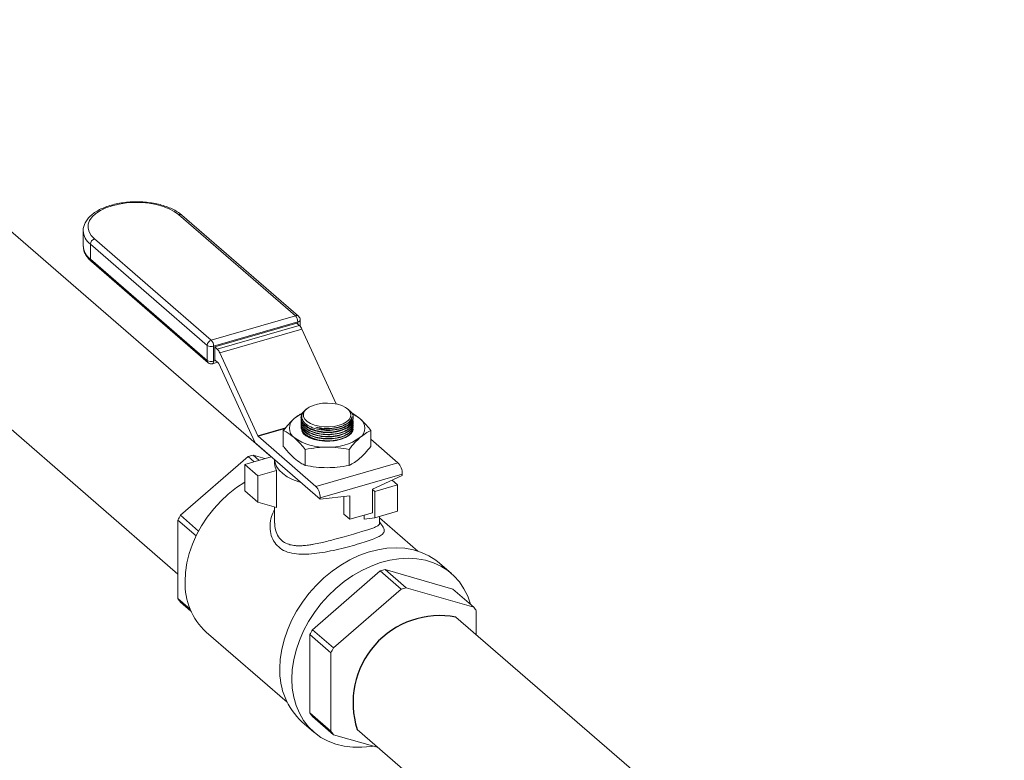
# Model space of a CAD drawing. Extents: x 18.5 to 29.8, y 0.6 to 8.7.
# Drawn here: x 22.1 to 22.5, y 5.5 to 5.7 of the extents above; entities that cross this region are included whole.
import ezdxf
from ezdxf import colors
from ezdxf.entities.mleader import LeaderData, LeaderLine
from ezdxf.math import Vec2, Vec3

# ---------------------------------------------------------------- set-up
doc = ezdxf.new("R2010")
doc.units = 0
doc.header["$MEASUREMENT"] = 0
doc.layers.get('0').update_dxf_attribs({"linetype": 'CONTINUOUS'})
doc.layers.add('D7', color=7, linetype='CONTINUOUS')

# ---------------------------------------------------------------- blocks, each defined once
blk = doc.blocks.new('A$C205C68FE')
at = {"color": 7, "linetype": 'Continuous', "lineweight": 15}
for p, q in [((2.088760983719396, 2.422123398885327), (1.936678616192026, 2.553830592631701)), ((2.098122800441701, 2.476261815722432), (2.053252477919258, 2.515120654902874)), ((2.099314541225425, 2.476061394679223), (2.054444218702983, 2.514920233859663)), ((2.016613550361996, 2.508879362040431), (2.016613550361996, 2.503137388712408)), ((1.903749885399165, 2.506363675966415), (2.052979080401698, 2.377127402107962)), ((2.064227739202721, 2.464900601164964), (2.019357416680265, 2.503759440345408)), ((2.019357416680265, 2.503759440345408), (2.019357416680265, 2.498017467017383)), ((2.020933908213706, 2.505791087443213), (2.065804230736163, 2.466932248262769)), ((2.019357416680265, 2.498017467017383), (2.064227739202721, 2.459158627836943)), ((2.019742167429982, 2.497096428773989), (2.064612489952452, 2.458237589593547)), ((2.065804230736163, 2.466932248262769), (2.098122800441701, 2.476261815722432)), ((2.099032988252901, 2.473897016763508), (2.066714418547349, 2.464567449303847)), ((2.067108541430727, 2.464287099896889), (2.098638865369551, 2.473389120403751)), ((2.098638865369551, 2.473389120403751), (2.099592910791173, 2.472562892832255)), ((2.099032988252901, 2.473047790469315), (2.099032988252901, 2.473897016763508)), ((2.099943266238597, 2.472195137314906), (2.099943266238597, 2.474685288561354)), ((2.068062586852349, 2.463460872325396), (2.099592910791173, 2.472562892832255)), ((2.100603914148422, 2.47109664718672), (2.069073590209598, 2.461994626679863)), ((2.100603914148422, 2.47109664718672), (2.113734142257158, 2.442409101022801)), ((2.064227739202721, 2.459158627836943), (2.064227739202721, 2.464900601164964)), ((2.066714418547349, 2.464567449303847), (2.066714418547349, 2.458825475975828)), ((2.067108541430727, 2.464287099896889), (2.068062586852349, 2.463460872325396)), ((2.067108541430727, 2.459333372335586), (2.067108541430727, 2.464287099896889)), ((2.069073590209598, 2.461994626679863), (2.083659663152758, 2.430126412659557)), ((2.066309162835438, 2.457864647300709), (2.068180629943626, 2.45840489332006)), ((2.066714418547349, 2.458825475975828), (2.067449884403544, 2.45903778668085)), ((2.068574353903898, 2.458063941496635), (2.067108541430727, 2.459333372335586)), ((2.082484620940917, 2.427739724835866), (2.068666340969912, 2.457930573568491)), ((2.102819162823579, 2.440812573899284), (2.102495918910847, 2.440584002622052)), ((2.118289263883526, 2.440437350976667), (2.117758280436917, 2.440812628822331)), ((2.100229929799497, 2.437164554108494), (2.100229929799497, 2.437028473194293)), ((2.120347464145695, 2.435792582270422), (2.120347464145695, 2.435925148634506)), ((2.083659663152758, 2.430126412659557), (2.094295801666405, 2.433196801376554)), ((2.094117723302347, 2.432985472274027), (2.083751650218787, 2.42999304473141)), ((2.093472452841951, 2.432220695566504), (2.093472452841951, 2.426125170828411)), ((2.120347464145695, 2.43497147237717), (2.120347464145695, 2.435104038741252)), ((2.120347464145695, 2.434150362483915), (2.120347464145695, 2.434282928847996)), ((2.120347464145695, 2.433329252590661), (2.120347464145695, 2.433461818954744)), ((2.127104941103227, 2.432220685877579), (2.127104941103227, 2.426125161139489)), ((2.083751650218787, 2.42999304473141), (2.105962682003351, 2.410757726961715)), ((2.127105017643856, 2.42885600922913), (2.137493005942176, 2.419859747468576)), ((2.082536167872647, 2.427629910559388), (2.107631549516995, 2.405896672537723)), ((2.101880583298126, 2.424939040993123), (2.101880583298126, 2.418843516255031)), ((2.118696827428764, 2.42493903614866), (2.118696827428764, 2.418843511410569)), ((2.053913334145221, 2.399672616756399), (2.079962686346349, 2.422232101843787)), ((2.078640147112836, 2.419201765015713), (2.088861198759957, 2.42215232847565)), ((2.079962686346349, 2.422232101843787), (2.082256382413746, 2.420245702780856)), ((2.084124396630614, 2.420784952036333), (2.081830700563202, 2.422771351099265)), ((2.081830700563202, 2.422771351099265), (2.086418359983327, 2.421447141663008)), ((2.090141067665925, 2.421011113735685), (2.090141067665925, 2.419526000505308)), ((2.078640147112836, 2.419201765015713), (2.083677222149362, 2.414839530073315)), ((2.078640147112836, 2.409122528548761), (2.078640147112836, 2.419201765015713)), ((2.083677222149362, 2.414839530073315), (2.090834572634364, 2.416905679187917)), ((2.090834572634364, 2.402694133346784), (2.090834572634364, 2.416905679187917)), ((2.105962682003351, 2.410757726961715), (2.137493005942176, 2.419859747468576)), ((2.083677222149362, 2.414839530073315), (2.083677222149362, 2.404760293606361)), ((2.139161873455834, 2.415524149116544), (2.107631549516995, 2.406422128609683)), ((2.139161873455834, 2.414998693044581), (2.127758946428813, 2.409696258930398)), ((2.137372774462349, 2.411333084981883), (2.135243686828872, 2.413176928959342)), ((2.139161873455834, 2.415524149116544), (2.139161873455834, 2.414998693044581)), ((2.083677222149362, 2.404760293606361), (2.078640147112836, 2.409122528548761)), ((2.128648551212649, 2.408814618661041), (2.127758583468591, 2.409585353335941)), ((2.127758946428813, 2.409696258930398), (2.127758946428813, 2.400668057924915)), ((2.137372774462349, 2.411333084981883), (2.128648551212649, 2.408814618661041)), ((2.137372774462349, 2.401253848514931), (2.137372774462349, 2.411333084981883)), ((2.119034723179112, 2.407177792609555), (2.107631549516995, 2.405896672537723)), ((2.107631549516995, 2.406422128609683), (2.107631549516995, 2.405896672537723)), ((2.116759253651097, 2.400120206020863), (2.116759253651097, 2.406922093673811)), ((2.119034723179112, 2.398149591604075), (2.119034723179112, 2.407177792609555)), ((2.128648551212649, 2.408814618661041), (2.128648551212649, 2.398735382194087)), ((2.083677222149362, 2.404760293606361), (2.090834572634364, 2.402694133346784)), ((2.090141067665925, 2.402894347784982), (2.090141067665925, 2.396703930193717)), ((2.052979080401698, 2.397785118019233), (2.059976362792582, 2.391725293711281)), ((2.052979080401698, 2.36770574834999), (2.052979080401698, 2.397785118019233)), ((2.060930836603262, 2.393595281356634), (2.053913334145221, 2.399672616756399)), ((2.116759253651097, 2.400120206020863), (2.119034723179112, 2.398149591604075)), ((2.127758946428813, 2.400668057924915), (2.119034723179112, 2.398149591604075)), ((2.12451625298344, 2.398181748062412), (2.12451625298344, 2.399732096275669)), ((2.128648551212649, 2.398735382194087), (2.12451625298344, 2.398181748062412)), ((2.128648551212649, 2.398735382194087), (2.137372774462349, 2.401253848514931)), ((2.145126802569507, 2.38592290482014), (2.130436496604148, 2.398645082975492)), ((2.130436611068916, 2.396703337355137), (2.130436611068916, 2.399251386190365)), ((2.132564842557699, 2.378834295292827), (2.158614441393922, 2.371314481908391)), ((2.140614707598829, 2.371862907670176), (2.132564842557699, 2.378834295292827)), ((2.158010432043895, 2.377328070668278), (2.153393421782553, 2.381326518844122)), ((2.104647476139718, 2.355735560949962), (2.130696828340845, 2.378295046037347)), ((2.130696828340845, 2.378295046037347), (2.138746693381961, 2.371323658414696)), ((2.112697341180848, 2.34876417332731), (2.138746693381961, 2.371323658414696)), ((2.140614707598829, 2.371862907670176), (2.166664306435038, 2.364343094285739)), ((2.158614441393922, 2.371314481908391), (2.166664306435038, 2.364343094285739)), ((2.05765048549155, 2.363660192870813), (2.052979080401698, 2.36770574834999)), ((2.053913334145221, 2.366357702921916), (2.058004337871111, 2.362814789768325)), ((2.257086947531704, 2.276348838107381), (2.15978859336542, 2.360611684561786)), ((2.167598313543479, 2.36299491600147), (2.167598313543479, 2.353848268491149)), ((2.063835444354424, 2.354836833579175), (2.094904004707203, 2.327930671054664)), ((2.103713222396195, 2.323768692543548), (2.103713222396195, 2.353848062212795)), ((2.103713222396195, 2.353848062212795), (2.111763087437311, 2.346876674590143)), ((2.112697341180848, 2.34876417332731), (2.104647476139718, 2.355735560949962)), ((2.111763087437311, 2.316797304920899), (2.111763087437311, 2.346876674590143)), ((2.111763087437311, 2.316797304920899), (2.103713222396195, 2.323768692543548)), ((2.104647476139718, 2.322420647115476), (2.112697341180848, 2.315449259492826)), ((2.100634228593321, 2.320405404504622), (2.105251238854635, 2.316406956328779)), ((2.129473707043729, 2.310606233189263), (2.112697341180848, 2.315449259492826)), ((2.12184627893042, 2.317486658694638), (2.227749123248103, 2.225772105182517))]:
    blk.add_line(p, q, dxfattribs=at)
at = {"color": 7, "linetype": 'Continuous', "lineweight": 15, "flags": 128}
for points in [[(2.053252477919258, 2.515120654902874), (2.051594142931648, 2.516327274649577), (2.04957855510051, 2.517389329687464), (2.047255579816593, 2.518280437912391), (2.044682422921937, 2.518978967000334), (2.041922397534478, 2.51946767842031), (2.039043576408702, 2.519734324944811), (2.03611662808207, 2.519772670233032), (2.033213621854046, 2.519581815011253), (2.030406263185938, 2.519166016523427), (2.027763483211984, 2.518535636916975), (2.025350490353674, 2.517706540620593), (2.023226626913001, 2.516698817902445), (2.02144430622289, 2.515537135745515), (2.020047248047007, 2.514250557298191), (2.019069682812201, 2.512870667922004), (2.018536143128102, 2.511431186161697), (2.018459452551667, 2.509967711998381), (2.018841656265408, 2.508516351279213), (2.019673395635905, 2.507112548627609), (2.020933908213706, 2.505791087443213)], [(2.099032988252901, 2.473897016763508), (2.099323170047214, 2.47400084468651), (2.099567300440967, 2.474131169177405), (2.099755819266974, 2.474282599679291), (2.099881215747999, 2.474449679549585), (2.099939452445085, 2.474625652884558), (2.099943266238597, 2.474685288561354)], [(2.066309162835438, 2.457864647300709), (2.066310017204472, 2.457864832277029), (2.066447855408668, 2.457941535791876), (2.066561201700551, 2.4580823027729), (2.06664521465558, 2.458282077200635), (2.066697046376987, 2.458532966752009), (2.066714418547349, 2.458825475975828)], [(2.114862988782193, 2.434210172723673), (2.116459169836006, 2.434794596898993), (2.11776693691975, 2.435536807833153), (2.118725135487168, 2.436402051695949), (2.119288553735146, 2.43735031152688), (2.119431451804374, 2.438336668334), (2.119146534344878, 2.439315608354289), (2.118447777965912, 2.44024085272772), (2.117367392566194, 2.441069413010799), (2.115955706870182, 2.441762544674106), (2.114279383380918, 2.442287862577923), (2.112416427076425, 2.44262053088135), (2.110453907092364, 2.442745236123105), (2.108483649461604, 2.442655930362926), (2.10659773908101, 2.442357163485558), (2.104884611704406, 2.441862626209542), (2.103424177102909, 2.441195386498799), (2.102284612808589, 2.440386963996192), (2.101519348631228, 2.439474815294497), (2.101164068882596, 2.438501797399865), (2.101235537802381, 2.437513197887205), (2.101730480846669, 2.436555425415521), (2.102625396654233, 2.435673324672961), (2.10387834209385, 2.434908060901201), (2.105431703851906, 2.434295289209527), (2.107211572990849, 2.43386398748502), (2.109135716320793, 2.433633824827413), (2.111113461935801, 2.433616115046639), (2.113052892525587, 2.43381128933794), (2.114862988782193, 2.434210172723673)], [(2.120330992717072, 2.436747422878189), (2.119812691876149, 2.435019707651619), (2.118202743101108, 2.433458292518069), (2.115702146655025, 2.432293023705729), (2.112594523212124, 2.431654198141412), (2.109228366891671, 2.431612512906505), (2.105980446507587, 2.43217201463793), (2.103215616276742, 2.433270007516717), (2.101246148225158, 2.434783749518336), (2.100297265886852, 2.43654288498353), (2.100275922296419, 2.437678870196193), (2.100275922296419, 2.437678870196193)], [(2.106003219208972, 2.433520283472636), (2.10796947766076, 2.433092515254379), (2.110046580926252, 2.432900589084444), (2.11213496052838, 2.432953867141662), (2.114134827280822, 2.433249809406941), (2.115950554857349, 2.43377396480948), (2.117495327704177, 2.434501271857608), (2.118694593931295, 2.435397055402656), (2.119491529439131, 2.436418645102308), (2.119847340415873, 2.43751673702539)], [(2.12032551333418, 2.432798898569962), (2.120127734597659, 2.432084768870916), (2.119477878330983, 2.431084919942941), (2.118426368638026, 2.430174324057924), (2.117019442016854, 2.429392965133524), (2.115318082687793, 2.428774890137491), (2.113397112362364, 2.428347288632964), (2.111340049060644, 2.428128679800143), (2.109237342511264, 2.428128731886861), (2.107180378599679, 2.428347189135553), (2.105259315514701, 2.428774891366476), (2.103558074737279, 2.429392985694347), (2.10215111433736, 2.430174296986917), (2.101099670845826, 2.431084873761233), (2.100516311419995, 2.431939514778549)], [(2.100271490163479, 2.412270661314728), (2.099377344893099, 2.412542644841388), (2.097027333765368, 2.413427263877648), (2.094960313662924, 2.414473485157308), (2.093219790586801, 2.415659010020854), (2.091843219124414, 2.416958806375727), (2.090859744579078, 2.418344785752086), (2.090290258832155, 2.41978746366278), (2.090141067665925, 2.421011113735685)], [(2.055727562209555, 2.374243339196762), (2.055909578910388, 2.377768258408516), (2.056453655932089, 2.381359651968576), (2.057353627397276, 2.384978066430551), (2.058599627902112, 2.388583905268354), (2.06017809251631, 2.392137737170095), (2.062072003418251, 2.395600613870585), (2.064260149989693, 2.398934473146814), (2.066718855261399, 2.402102945493765), (2.069421236007926, 2.405071263849705), (2.072337202747576, 2.407806818525137), (2.075435432823127, 2.410279788440955), (2.078640209260143, 2.412437609919906)], [(2.092116932189128, 2.34079208097631), (2.092301908511118, 2.344433649734657), (2.092854864396287, 2.348143339920601), (2.093769880602323, 2.351881954261498), (2.095037338360513, 2.355609782452356), (2.096643672740555, 2.359287269863739), (2.098571865920832, 2.362875529889229), (2.100801693823485, 2.366336476801627), (2.103309232844197, 2.369633423263401), (2.106068339662798, 2.372731445852428), (2.109049171432673, 2.375597697782768), (2.112220652131739, 2.378201812584984), (2.115548746116744, 2.380516083970726), (2.118998431204062, 2.382516097070853), (2.122533205399478, 2.384180647699375), (2.12611533353332, 2.385491998527191), (2.129707080435921, 2.386436296727966), (2.133270217667388, 2.387003554900827), (2.136767010058023, 2.387187750883734), (2.140160462343445, 2.386986960609668), (2.143414565799659, 2.386403244327721), (2.14649479151322, 2.385442850656719), (2.149368583651437, 2.384115927368643), (2.15200535946245, 2.382436521388622), (2.153393421782553, 2.381326518844122)], [(2.09673394245047, 2.336793632800465), (2.096918918772445, 2.340435201558811), (2.0974718746576, 2.344144891744757), (2.098386890863637, 2.347883506085652), (2.099654348621826, 2.351611334276513), (2.101260683001883, 2.355288821687897), (2.103188876182159, 2.358877081713385), (2.105418704084798, 2.362338028625783), (2.107926243105524, 2.365634975087556), (2.110685349924125, 2.368732997676585), (2.113666181694015, 2.371599249606922), (2.116837662393081, 2.37420336440914), (2.120165756378057, 2.376517635794882), (2.12361544146539, 2.378517648895008), (2.127150215660805, 2.380182199523529), (2.130732343794662, 2.381493550351345), (2.134324090697248, 2.382437848552121), (2.137887227928701, 2.383005106724981), (2.141384020319336, 2.38318930270789), (2.144777472604787, 2.382988512433823), (2.148031576061001, 2.382404796151875), (2.151111801774547, 2.381444402480873), (2.153985593912779, 2.380117479192799), (2.156622369723792, 2.378438073212776), (2.158994259441712, 2.376424035917482), (2.161076106286771, 2.374096714841252), (2.162845713100353, 2.37148071657965), (2.164284582250232, 2.368603812087845), (2.165377175725382, 2.36549647645326), (2.165391727196038, 2.365445060886871)], [(2.127829202080008, 2.311080803981901), (2.127150215660805, 2.31096597126191), (2.12361544146539, 2.310589719057181), (2.120165756378057, 2.310598055543527), (2.116837662393081, 2.31099085097114), (2.113666181694015, 2.311763910538022), (2.110685349924125, 2.31290911678484), (2.107926243105524, 2.314414229968198), (2.105418704084798, 2.316263448101359), (2.103188876182159, 2.318437003273915), (2.101260683001883, 2.320911958788943), (2.099654348621826, 2.323662090272376), (2.098386890863637, 2.32665815138536), (2.0974718746576, 2.32986841921461), (2.096918918772445, 2.333258921830184), (2.09673394245047, 2.336793632800465)]]:
    blk.add_lwpolyline(points, dxfattribs=at)
at = {"color": 7, "linetype": 'Continuous', "lineweight": 15}
for centre, radius, start, end in [((2.053669314416553, 2.513955875559499), 0.001237119066309475, 51.21659226154004, 109.6906302600333), ((2.023395776946202, 2.509212920615), 0.006785926663931637, 182.0818903860098, 233.4796577182388), ((2.02159728383559, 2.503648853293099), 0.002242595453851289, 107.2059399662212, 177.173479463612), ((2.023417808422039, 2.503488717180127), 0.006813322202848754, 182.9557635913193, 233.4196947373553), ((2.020540592359239, 2.497970840763391), 0.001184094039706139, 177.7432717802275, 227.6008196462563), ((2.098539636938995, 2.47509703637905), 0.001237119066316309, 51.21659226167009, 109.6906302598391), ((2.095582253675857, 2.473926423674365), 0.003450859876553494, 359.5117413242745, 42.59070592193032), ((2.098122947284253, 2.474685276152537), 0.00182040959667404, 5.128580812766292e-10, 49.10660535084789), ((2.096577998415171, 2.469402379729432), 0.004367898774941687, 22.82331815808989, 46.35063759845566), ((2.066467606358046, 2.464790014112659), 0.002242595453849713, 107.2059399661862, 177.1734794636614), ((2.063263683970334, 2.464596856214698), 0.003450859876551467, 359.5117413243252, 42.59070592205062), ((2.065824428750844, 2.467371464613032), 0.002941867381793763, 237.1291678712425, 287.6093517038287), ((2.065047674476375, 2.46030035922259), 0.004367898774913532, 22.82331815802594, 46.35063759856426), ((2.065410914881696, 2.459112001582944), 0.00118409403969551, 177.743271779961, 227.6008196464559), ((2.065824428750844, 2.461629491285001), 0.002941867381785599, 237.1291678712227, 287.60935170395), ((2.065804267686005, 2.4596136681818), 0.001820409596672517, 229.1066053509185, 286.1021137520597), ((2.068300888137557, 2.457776918774441), 0.0003964411285536553, 22.80433923516883, 46.3855858657278), ((2.100222130727374, 2.433130447188565), 0.00444247626579864, 124.959043070704, 235.0391483336636), ((2.105465559692902, 2.427378865048987), 0.01220187691407233, 112.7400650012202, 129.6680301355661), ((2.116025208539497, 2.438206002295106), 0.004490802304216808, 298.8806694756227, 340.0816405604335), ((2.115168872063947, 2.427462047198097), 0.01210148148852999, 50.28789539058977, 66.71561964687525), ((2.120355764072855, 2.43313043406165), 0.004442230769973856, 304.9572560311643, 55.04481667768566), ((2.110288391408986, 2.451843349784954), 0.01949077572797316, 258.8954055886194, 274.2181239867465), ((2.084025115985199, 2.430280067453674), 0.0003964411286634796, 202.8043392392434, 226.3855858633706), ((2.109258208490104, 2.445944569205225), 0.020122130435855, 234.8604551848793, 272.9358738003659), ((2.111319069223029, 2.445945337328689), 0.0201228781105476, 267.0653177714082, 305.1389097325757), ((2.091485356398863, 2.431897673876084), 0.009914725362056804, 204.7948872384463, 205.4959282103111), ((2.090824470882993, 2.388110896647775), 0.03580830919421653, 104.5464224776825, 107.6578050263052), ((2.095610759934004, 2.419571698065046), 0.005469883159119537, 180.4786770922356, 209.1698078117304), ((2.132835406084936, 2.415577943318339), 0.006326696073870613, 359.5128234660083, 42.59281067652111), ((2.101305082146055, 2.40647592281146), 0.006326696073910824, 359.5128234661774, 42.592810676399), ((2.094312766355344, 2.378501179254511), 0.04561078697847021, 152.3430859159956, 154.9889287543253), ((2.141558612877049, 2.344173840842809), 0.03580830919268405, 104.5464224776148, 107.6578050263744), ((2.081086823889947, 2.373441278181683), 0.0253719422757797, 178.1884568402235, 227.161103582205), ((2.149608477918207, 2.337202453220049), 0.0358083091927984, 104.5464224776152, 107.6578050263744), ((2.071168875926858, 2.379314300977964), 0.02157839556973212, 212.5456275461373, 216.9016367072758), ((2.149598534075722, 2.351522438532224), 0.02134501815812082, 32.51211921208468, 36.91569447383349), ((2.145046908359504, 2.33456412344323), 0.04561078698929237, 152.3430859162482, 154.9889287539509), ((2.153096773392136, 2.327592735824779), 0.04561078697980879, 152.343085915964, 154.9889287542186), ((2.118783890081559, 2.339960652015592), 0.02667991599224144, 178.2141966182673, 227.1349175512434), ((2.12190301792478, 2.335377245173933), 0.02157839557392484, 212.5456275466096, 216.9016367069144), ((2.129952882963451, 2.328405857549577), 0.02157839557092254, 212.5456275463265, 216.9016367072324)]:
    blk.add_arc(centre, radius, start, end, dxfattribs=at)
at = {"color": 7, "linetype": 'Continuous'}
blk.add_arc((2.153674931123021, 2.327736874246773), 0.03343845120908599, 79.46516503522672, 197.8508249002567, dxfattribs=at)
at = {"color": 7, "linetype": 'Continuous', "lineweight": 15}
for points, knots in [([(2.054444218702983, 2.514920233859663), (2.05416465802881, 2.515150237440998), (2.053362408071465, 2.515810274350188), (2.051804305201628, 2.516783769659129), (2.049710162545963, 2.517783457241246), (2.047383155773147, 2.518611777533224), (2.044874730096211, 2.519259969281987), (2.042230986069626, 2.519720504331089), (2.039498830048828, 2.519988360706724), (2.036725868615804, 2.520060180276441), (2.033960541722763, 2.519936395159459), (2.031250962708754, 2.519618060814685), (2.028644330782512, 2.519108936081182), (2.026184325433533, 2.518415311303037), (2.02391385059363, 2.517542117330337), (2.021870803738551, 2.516496655218195), (2.020095364531898, 2.515283524746965), (2.018633066506695, 2.513913064813548), (2.017559608493031, 2.512454838775157), (2.016891549949776, 2.51091463522113), (2.016591191248054, 2.509755130393622), (2.016638273984796, 2.509100584273738), (2.016646227211837, 2.508990018188427)], [0, 0, 0, 0, 0.02888431076427403, 0.08288875803854616, 0.1370764930858395, 0.1911467911049332, 0.2449814387231816, 0.2986120772026715, 0.3520897313188154, 0.4054854274764656, 0.4588766933954773, 0.5123112748857555, 0.5658531308701297, 0.619590479148223, 0.6736008376535678, 0.7279625519869143, 0.7827157342389147, 0.8376631034985333, 0.8920304877909113, 0.9393432106667368, 0.9897538408059924, 1, 1, 1, 1]), ([(2.016646667359211, 2.503240649549581), (2.016650060358003, 2.502826780056323), (2.016657725549308, 2.501891799225409), (2.017115932716962, 2.500471980436376), (2.017913925170888, 2.499026872366541), (2.018839990479179, 2.497913429443593), (2.019520589684674, 2.497297086933268), (2.019742167429982, 2.497096428773989)], [0, 0, 0, 0, 0.1821157928175911, 0.4114214216408653, 0.6435615453545671, 0.8839569184215478, 1, 1, 1, 1]), ([(2.100275922296419, 2.437678870196193), (2.100413848447417, 2.438296586930922), (2.100565939026311, 2.438977740541728), (2.101287584124492, 2.439506446290424), (2.101354792034641, 2.439555685464275)], [0, 0, 0, 0, 0.9068684727325765, 1, 1, 1, 1]), ([(2.102550256409131, 2.440511763094977), (2.102113836181871, 2.440204069280287), (2.10102230927312, 2.439434498904315), (2.100418382298841, 2.437881865351971), (2.100734137164707, 2.436128466933856), (2.102185735681914, 2.434513944612605), (2.104262840535554, 2.43335250208331), (2.10589343601751, 2.43289668585605), (2.106534455268189, 2.432717495505238)], [0, 0, 0, 0, 0.1252404102156267, 0.3132377219653367, 0.5013740237225907, 0.6896386242943969, 0.8779908207184141, 0.9999999999999999, 0.9999999999999999, 0.9999999999999999, 0.9999999999999999]), ([(2.120247366604048, 2.436676072030802), (2.12028150474967, 2.436942819821119), (2.120389233807359, 2.437784590443461), (2.119899862158164, 2.43912410421573), (2.118757165647352, 2.439998610799083), (2.118249517478489, 2.440387114361925)], [0, 0, 0, 0, 0.2049643124789751, 0.6468017473287607, 1, 1, 1, 1]), ([(2.093472452841951, 2.432220695566504), (2.094161335599978, 2.433073088928537), (2.095547539021211, 2.43478831634702), (2.096964060853153, 2.436107649322067), (2.097676632996723, 2.436771331239926)], [0, 0, 0, 0, 0.4969564693577972, 1, 1, 1, 1]), ([(2.097676632996723, 2.436771331239926), (2.098331378242264, 2.437307856628981), (2.099430410789296, 2.438208449445676), (2.100506247912534, 2.438759281683725), (2.100941158392331, 2.43898195731721)], [0, 0, 0, 0, 0.5957469114874407, 1, 1, 1, 1]), ([(2.120331732622333, 2.435926526577195), (2.120233228561986, 2.435337709882229), (2.12003342283019, 2.434143353525974), (2.118337514109541, 2.432569239095796), (2.115806838512043, 2.431381189694885), (2.112632767187989, 2.430731458707842), (2.109202260397538, 2.430689828773354), (2.105894229263129, 2.431260884313818), (2.103069367459966, 2.43238114694651), (2.101095716636678, 2.43392276799623), (2.100249155430461, 2.435325850651973), (2.100278142027491, 2.436137025831795), (2.100285527670351, 2.436343709291953)], [0, 0, 0, 0, 0.1044558719224244, 0.2118783921139895, 0.319170773290888, 0.4263751073575366, 0.5335554029345995, 0.6408074004024232, 0.7481938620176052, 0.8556785512009499, 0.9632276021812101, 0.9999999999999999, 0.9999999999999999, 0.9999999999999999, 0.9999999999999999]), ([(2.120331732622333, 2.43510541668394), (2.120233228561986, 2.434516599988975), (2.12003342283019, 2.433322243632721), (2.118337514109541, 2.431748129202544), (2.115806838512043, 2.430560079801633), (2.112632767187989, 2.429910348814585), (2.109202260397538, 2.429868718880102), (2.105894229263129, 2.430439774420564), (2.103069367459966, 2.431560037053253), (2.101095716636678, 2.433101658102976), (2.100249155430461, 2.43450474075872), (2.100278142027491, 2.435315915938539), (2.100285527670351, 2.435522599398699)], [0, 0, 0, 0, 0.1044558719224244, 0.2118783921139895, 0.319170773290888, 0.4263751073575366, 0.5335554029345995, 0.6408074004024232, 0.7481938620176052, 0.8556785512009499, 0.9632276021812101, 0.9999999999999999, 0.9999999999999999, 0.9999999999999999, 0.9999999999999999]), ([(2.100345259736272, 2.437032827561393), (2.100356568880855, 2.436594425490786), (2.100383602206705, 2.435546471248684), (2.101739480586488, 2.433985131229021), (2.104052883319412, 2.432584096691868), (2.10711142262528, 2.431662558660515), (2.110517779694362, 2.431323626317092), (2.113895726946353, 2.431605134168886), (2.116877037680837, 2.432472971566194), (2.119066819776933, 2.433829962901863), (2.12026554407521, 2.435288924414729), (2.120225024629292, 2.436255608064687), (2.120209928832111, 2.436615752681441)], [0, 0, 0, 0, 0.07730452137804307, 0.184788363338438, 0.2923484122945336, 0.3998757233641851, 0.507334359303998, 0.6146652227345877, 0.7219018428850089, 0.8290971495739309, 0.9363289721809712, 0.9999999999999999, 0.9999999999999999, 0.9999999999999999, 0.9999999999999999]), ([(2.100345259736272, 2.436211717668141), (2.100356568880855, 2.435773315597532), (2.100383602206705, 2.43472536135543), (2.101739480586488, 2.433164021335767), (2.104052883319412, 2.431762986798614), (2.10711142262528, 2.430841448767262), (2.110517779694362, 2.430502516423839), (2.113895726946353, 2.430784024275632), (2.116877037680837, 2.431651861672939), (2.119066819776933, 2.43300885300861), (2.12026554407521, 2.434467814521477), (2.120225024629292, 2.435434498171431), (2.120209928832111, 2.435794642788184)], [0, 0, 0, 0, 0.07730452137804307, 0.184788363338438, 0.2923484122945336, 0.3998757233641851, 0.507334359303998, 0.6146652227345877, 0.7219018428850089, 0.8290971495739309, 0.9363289721809712, 0.9999999999999999, 0.9999999999999999, 0.9999999999999999, 0.9999999999999999]), ([(2.106003219208972, 2.433520283472636), (2.106751619583306, 2.433367073290648), (2.108498142401956, 2.433009530606195), (2.11152670760616, 2.432967085039123), (2.114656624548459, 2.433437502332626), (2.117300490497229, 2.434409172723812), (2.119148364550568, 2.435759240669426), (2.119754953650684, 2.436871566368336), (2.119839389386115, 2.437461212069146), (2.119847340415873, 2.43751673702539)], [0, 0, 0, 0, 0.1282284405825846, 0.2992434332589936, 0.4700873161366536, 0.6407902683839456, 0.8114656435072096, 0.9822463525469028, 1, 1, 1, 1]), ([(2.106534455268175, 2.432717495505238), (2.107623179119074, 2.432524607194797), (2.109802513180441, 2.432138496369141), (2.113240294927337, 2.432326873631191), (2.116319033827281, 2.43307360625064), (2.118713203227372, 2.434343968882609), (2.119894264726639, 2.435642037707303), (2.120171328458369, 2.436453399602367), (2.120247366604048, 2.436676072030802)], [0, 0, 0, 0, 0.1858190294381151, 0.3719600151824928, 0.5579223056351599, 0.7437771396954476, 0.9296814813813302, 0.9999999999999999, 0.9999999999999999, 0.9999999999999999, 0.9999999999999999]), ([(2.119847340415873, 2.43751673702539), (2.119822160922055, 2.437052880924308), (2.119764099537107, 2.435983275321768), (2.118966569669936, 2.434904198030698), (2.118290164882467, 2.434352060432709), (2.118194207628903, 2.434273732176487)], [0, 0, 0, 0, 0.3965444033754154, 0.9143915850608897, 1, 1, 1, 1]), ([(2.119697846365582, 2.438999019878861), (2.119717019218641, 2.438989417022536), (2.12076695462595, 2.438463549597764), (2.121843746893404, 2.437609622209203), (2.122900875875132, 2.436771288374524)], [0, 0, 0, 0, 0.01826098341934133, 1, 1, 1, 1]), ([(2.122900875875132, 2.436771288374524), (2.12374850630323, 2.435971624982559), (2.125165104099111, 2.434635191837912), (2.126549077224084, 2.432912567023517), (2.127104941103227, 2.432220685877579)], [0, 0, 0, 0, 0.5983564499035653, 0.9999999999999999, 0.9999999999999999, 0.9999999999999999, 0.9999999999999999]), ([(2.097676518070045, 2.429489643490068), (2.0966214746866, 2.430302517001068), (2.095205325937897, 2.431393609389795), (2.093824540800199, 2.432052646859462), (2.093472452841951, 2.432220695566504)], [0, 0, 0, 0, 0.7450088731245628, 0.9999999999999999, 0.9999999999999999, 0.9999999999999999, 0.9999999999999999]), ([(2.120331732622333, 2.434284306790686), (2.120233228561986, 2.433695490095722), (2.12003342283019, 2.432501133739469), (2.118337514109541, 2.43092701930929), (2.115806838512043, 2.429738969908377), (2.112632767187989, 2.429089238921331), (2.109202260397538, 2.429047608986848), (2.105894229263129, 2.42961866452731), (2.103069367459966, 2.430738927159999), (2.101095716636678, 2.432280548209721), (2.100249155430461, 2.433683630865466), (2.100278142027491, 2.434494806045286), (2.100285527670351, 2.434701489505446)], [0, 0, 0, 0, 0.1044558719224244, 0.2118783921139895, 0.319170773290888, 0.4263751073575366, 0.5335554029345995, 0.6408074004024232, 0.7481938620176052, 0.8556785512009499, 0.9632276021812101, 0.9999999999999999, 0.9999999999999999, 0.9999999999999999, 0.9999999999999999]), ([(2.120135273934608, 2.432809853309235), (2.120063539373604, 2.43244506300308), (2.11987327237658, 2.431477502107373), (2.118321634180504, 2.430108473685752), (2.115811087503872, 2.428917174397209), (2.112631629311011, 2.428268310758431), (2.109202565741271, 2.42822645733449), (2.105894145291558, 2.428797539991961), (2.103069392708548, 2.429917918955982), (2.101095709063856, 2.431459411002142), (2.100249155945988, 2.432862522969169), (2.100278142132183, 2.433673696557528), (2.100285527670351, 2.433880379612192)], [0, 0, 0, 0, 0.0676806154926445, 0.1795144110001098, 0.2912127233711916, 0.4028193730024201, 0.5144009970103077, 0.6260572673267585, 0.7378536275276038, 0.8497520318500088, 0.9617175540971101, 1, 1, 1, 1]), ([(2.100345259736272, 2.435390607774885), (2.100356568939659, 2.434952207093363), (2.100383602406069, 2.433904256171727), (2.101739478924117, 2.432342884296975), (2.104052886677806, 2.430941980219598), (2.107111420682699, 2.430020318540092), (2.110517779230534, 2.429681385375564), (2.113895727582587, 2.429963019272344), (2.116877037602521, 2.430830723700047), (2.119066819799102, 2.432187750734893), (2.120265544072197, 2.433646703593104), (2.120225024628482, 2.434613387997214), (2.120209928832111, 2.434973532894932)], [0, 0, 0, 0, 0.07730452523250314, 0.1847883725521212, 0.2923483213697231, 0.399875728628618, 0.5073343699263971, 0.6146652040225762, 0.7219018290188312, 0.8290971410525897, 0.9363289690062873, 1, 1, 1, 1]), ([(2.100345259736272, 2.434569497881633), (2.100356569177464, 2.434131126432772), (2.100383603248446, 2.433083243990402), (2.101739477752872, 2.431521745347953), (2.104052886782995, 2.430120878238051), (2.107111420654533, 2.429199206528595), (2.110517779238066, 2.428860276049005), (2.113895727580569, 2.429141909227458), (2.116877037603061, 2.430009613847425), (2.11906681979896, 2.431366640830613), (2.120265544072211, 2.432825593701346), (2.120225024628496, 2.433792278104364), (2.120209928832111, 2.43415242300168)], [0, 0, 0, 0, 0.07730442524952719, 0.1847883801438624, 0.2923483279598013, 0.3998757342173362, 0.5073343745143959, 0.6146652076110456, 0.7219018316086486, 0.8290971426441399, 0.9363289695992302, 1, 1, 1, 1]), ([(2.100345259736272, 2.433748387988378), (2.100356569320326, 2.433310016141406), (2.100383603732794, 2.432262132747394), (2.101739474903056, 2.430700643396094), (2.104052896708978, 2.429299739263949), (2.107111380022531, 2.428378206782898), (2.110517941114168, 2.428039122836823), (2.113895118458288, 2.428320862404827), (2.116879309294816, 2.429188295095204), (2.119058343627998, 2.430546303174732), (2.120226731900487, 2.431925348883055), (2.120202945660239, 2.432807949662615), (2.12019548439379, 2.433084803823532)], [0, 0, 0, 0, 0.0784546616851454, 0.1875379035642133, 0.2966982690870524, 0.4058255166762749, 0.5148831345458542, 0.6238109762806837, 0.732643207150165, 0.8414335103492024, 0.9502608727994927, 1, 1, 1, 1]), ([(2.111722009440484, 2.432405369493321), (2.111168226461913, 2.432422620002943), (2.109612341528631, 2.432471086295787), (2.107629450707364, 2.432887350233242), (2.106383931755119, 2.433372109227238), (2.106003219208972, 2.433520283472636)], [0, 0, 0, 0, 0.2773020471929937, 0.7790959525556265, 1, 1, 1, 1]), ([(2.118194207628903, 2.434273732176487), (2.117412458147342, 2.433852721408942), (2.115845992543569, 2.433009102191098), (2.11341304103189, 2.432526464379749), (2.112013995511063, 2.432426278635549), (2.111722009440484, 2.432405369493321)], [0, 0, 0, 0, 0.4408111821693259, 0.883295187173663, 1, 1, 1, 1]), ([(2.127104941103227, 2.432220685877579), (2.126416150890734, 2.431880080522595), (2.125030093601751, 2.431194678020661), (2.123613590611001, 2.43006031972848), (2.122901007583536, 2.429489671822085)], [0, 0, 0, 0, 0.496942094637324, 1, 1, 1, 1]), ([(2.101880583298126, 2.424939040993123), (2.101324719418969, 2.425630922139063), (2.09994074629401, 2.427353546953458), (2.098524148498129, 2.428689980098103), (2.097676518070045, 2.429489643490068)], [0, 0, 0, 0, 0.4016435500964347, 0.9999999999999999, 0.9999999999999999, 0.9999999999999999, 0.9999999999999999]), ([(2.122901007583536, 2.429489671822085), (2.122246801690963, 2.428883970354049), (2.120830097107898, 2.427572303712906), (2.11944325405014, 2.425860410989555), (2.118696827428764, 2.42493903614866)], [0, 0, 0, 0, 0.4617800354414255, 1, 1, 1, 1]), ([(2.093472452841951, 2.426125170828411), (2.093824540487219, 2.425683362408575), (2.095205317447864, 2.423950728800661), (2.096621472103436, 2.422589002844863), (2.097676518070045, 2.421574506672694)], [0, 0, 0, 0, 0.2549924102939267, 1, 1, 1, 1]), ([(2.110288828680993, 2.425848849379858), (2.108980559099635, 2.425809583681997), (2.106147457880539, 2.425724552509478), (2.103373553835127, 2.425213889838044), (2.101880583298126, 2.424939040993123)], [0, 0, 0, 0, 0.4617800354414255, 1, 1, 1, 1]), ([(2.118696827428764, 2.42493903614866), (2.117319283082594, 2.425194909370416), (2.114547241106195, 2.425709804817013), (2.111714075191557, 2.425802312605534), (2.110288828680993, 2.425848849379858)], [0, 0, 0, 0, 0.496942094637324, 1, 1, 1, 1]), ([(2.122901007583536, 2.42157453500471), (2.123555121940782, 2.422180215659128), (2.124971678293207, 2.423491883518239), (2.12635850219246, 2.425203764642952), (2.127104941103227, 2.426125161139489)], [0, 0, 0, 0, 0.4617637385960345, 1, 1, 1, 1]), ([(2.097676518070045, 2.421574506672694), (2.098524149484817, 2.42090602149664), (2.09994075120288, 2.419788817447359), (2.101324719877567, 2.419114394520997), (2.101880583298126, 2.418843516255031)], [0, 0, 0, 0, 0.5983554897453118, 1, 1, 1, 1]), ([(2.118696827428764, 2.418843511410569), (2.119385709648739, 2.419184111688428), (2.120771909849879, 2.419869483091545), (2.122188434904331, 2.42100388322543), (2.122901007583536, 2.42157453500471)], [0, 0, 0, 0, 0.4969572356057288, 1, 1, 1, 1]), ([(2.101880583298126, 2.418843516255031), (2.103258209018222, 2.41858764716508), (2.106030330282181, 2.418072775720174), (2.108863581936546, 2.417980254628303), (2.110288828680993, 2.417933712562482)], [0, 0, 0, 0, 0.4969572356057288, 1, 1, 1, 1]), ([(2.110288828680993, 2.417933712562482), (2.11159701638671, 2.417972949081158), (2.114430040282699, 2.418057920063933), (2.117203858098023, 2.418568629222434), (2.118696827428764, 2.418843511410569)], [0, 0, 0, 0, 0.4617637385960345, 1, 1, 1, 1]), ([(2.131576283350725, 2.395434794676192), (2.131702198299507, 2.395243449830603), (2.132142986939684, 2.394573611696925), (2.132329609126273, 2.393606598093961), (2.131790510672488, 2.392559119167491), (2.130455111232664, 2.391585649836542), (2.12832340599104, 2.390622424397846), (2.125471753507327, 2.389604346438451), (2.121957666422631, 2.388536558347679), (2.117986956302744, 2.387442486266937), (2.113751755372675, 2.386415565982053), (2.109448588973365, 2.385520485406533), (2.105228146849655, 2.384891591773802), (2.101219900140165, 2.384616836070655), (2.097507750102551, 2.384861763664492), (2.094234767711384, 2.385734796080251), (2.091551201548683, 2.387389310998494), (2.089619228478583, 2.389755308497835), (2.088510441352909, 2.392663649231774), (2.0882534409767, 2.395867648402446), (2.088729891954443, 2.399044872961007), (2.089692292584559, 2.400998387532529), (2.090141033043992, 2.401909256664264)], [0, 0, 0, 0, 0.02086335145494268, 0.07303603270700684, 0.1258383354029825, 0.1774613524278417, 0.2278092964502816, 0.2784361485754593, 0.3280044643383553, 0.3775042033824382, 0.4279567686331612, 0.4784918279833491, 0.5301060114747077, 0.5828332874140421, 0.6348561404964579, 0.688895336596059, 0.7419113060656851, 0.7954762708020987, 0.8489044373192631, 0.9011669997369626, 0.9539169400378653, 1, 1, 1, 1]), ([(2.090155090451191, 2.396704032061604), (2.090155022693637, 2.396424416067263), (2.090154864813925, 2.395772891731428), (2.09036780628989, 2.394130258966448), (2.091064893169246, 2.391997736040078), (2.092729215831952, 2.389891626546782), (2.094509920294954, 2.388857542385556), (2.09600190914027, 2.38837307884894), (2.097011223660161, 2.388150280340162), (2.097914929584761, 2.388034921372777), (2.098683150839761, 2.387983690876095), (2.099299033512196, 2.387964190408128), (2.099962281146318, 2.387965231573857), (2.10067445317847, 2.387989755089733), (2.101565464434628, 2.388046792394769), (2.102569240157791, 2.388153578439433), (2.103777113555324, 2.388315123823809), (2.105506033835908, 2.388600130873034), (2.107669468420454, 2.389046156997678), (2.110270601545309, 2.38967641153994), (2.113264466430721, 2.390460446642865), (2.116752558059957, 2.391430793342447), (2.120427821729123, 2.392492074165806), (2.122948305664892, 2.393218428234548), (2.124561125357602, 2.393699444461432), (2.125497473035779, 2.393985546043491), (2.126343750855042, 2.394253128765629), (2.127126151936054, 2.39450629124), (2.127863481765132, 2.394759528734368), (2.128580009178094, 2.395036351357136), (2.129240118228651, 2.395341423553883), (2.129812500787338, 2.395678657617498), (2.130182958884433, 2.396008120751193), (2.13036623986649, 2.396316920110031), (2.130441233604103, 2.39652946070805), (2.130426888501134, 2.39666500509006), (2.130422834918747, 2.396703306684668)], [0, 0, 0, 0, 0.01740792638329232, 0.0405616556442953, 0.1053983946853393, 0.164915280716872, 0.2243766805815885, 0.2454008940048905, 0.2670838292359015, 0.2894466373662858, 0.300693515575678, 0.3125908075102455, 0.3251479580777471, 0.3383537819191974, 0.3522190392071133, 0.37376953273803, 0.3919903229834293, 0.4151713257858025, 0.4620222600825962, 0.4989308776475158, 0.5407778982247003, 0.6045971379066762, 0.6649490344160456, 0.725359329180041, 0.74630711203105, 0.7676936281352755, 0.789547696137996, 0.8094874244524762, 0.8319916879038652, 0.8570690332075378, 0.884727489908411, 0.9149803732288571, 0.9495372375521233, 0.971679993420412, 0.9919974447096827, 1, 1, 1, 1]), ([(2.131594783722292, 2.395428399553466), (2.131334703323688, 2.395811649925887), (2.130948723084799, 2.396380424316804), (2.130562592790227, 2.396950430177696), (2.130436644004462, 2.397136355879632)], [0, 0, 0, 0, 0.6738179118942541, 1, 1, 1, 1])]:
    blk.add_open_spline(points, degree=3, knots=knots, dxfattribs=at)

msp = doc.modelspace()

# ---------------------------------------------------------------- block references
at = {"layer": 'D7', "color": 7, "linetype": 'Continuous'}
msp.add_blockref('A$C205C68FE', (20.08656303646799, 3.154463501945212), dxfattribs=at)

# ---------------------------------------------------------------- leaders
at = {"color": 7, "linetype": 'Continuous'}
ml = msp.add_multileader_mtext('Standard', dxfattribs=at)
ml.set_content('', color=7)
ml.set_leader_properties()
ml.build(insert=Vec2(0, 0))
ml.multileader.update_dxf_attribs({"text_right_attachment_type": 6, "dogleg_length": 0.36, "arrow_head_size": 0.095625})
ctx = ml.context
ctx.base_point, ctx.char_height, ctx.arrow_head_size, ctx.landing_gap_size, ctx.plane_origin = Vec3(22.05513737528888, 6.872378143549662), 0.19125, 0.095625, 0.095625, Vec3(22.42173071334456, 7.684818473932461)
ctx.right_attachment, ctx.text_align_type = 6, 2
notes = []
notes.append((ctx, [(0, (1, 1, 0), (22.25450124564386, 6.776753143549662), (-1, 0), 0.00811387035498582, [(0, [(23.53162738287737, 5.698551712812969)], 0, [])])]))
ctx.mtext.insert, ctx.mtext.alignment, ctx.mtext.flow_direction = Vec3(22.15076237528887, 6.968003143549662), 3, 5
for ctx, leaders in notes:
    for number, flags, end, landing, length, lines in leaders:
        leader = LeaderData()
        leader.index, (leader.has_last_leader_line, leader.has_dogleg_vector, leader.attachment_direction) = number, flags
        leader.last_leader_point, leader.dogleg_vector, leader.dogleg_length = Vec3(end), Vec3(landing), length
        for number, points, colour, breaks in lines:
            line = LeaderLine()
            line.index, line.vertices, line.color, line.breaks = number, Vec3.list(points), colors.encode_raw_color(colour), breaks
            leader.lines.append(line)
        ctx.leaders.append(leader)

doc.saveas('drawing.dxf')
